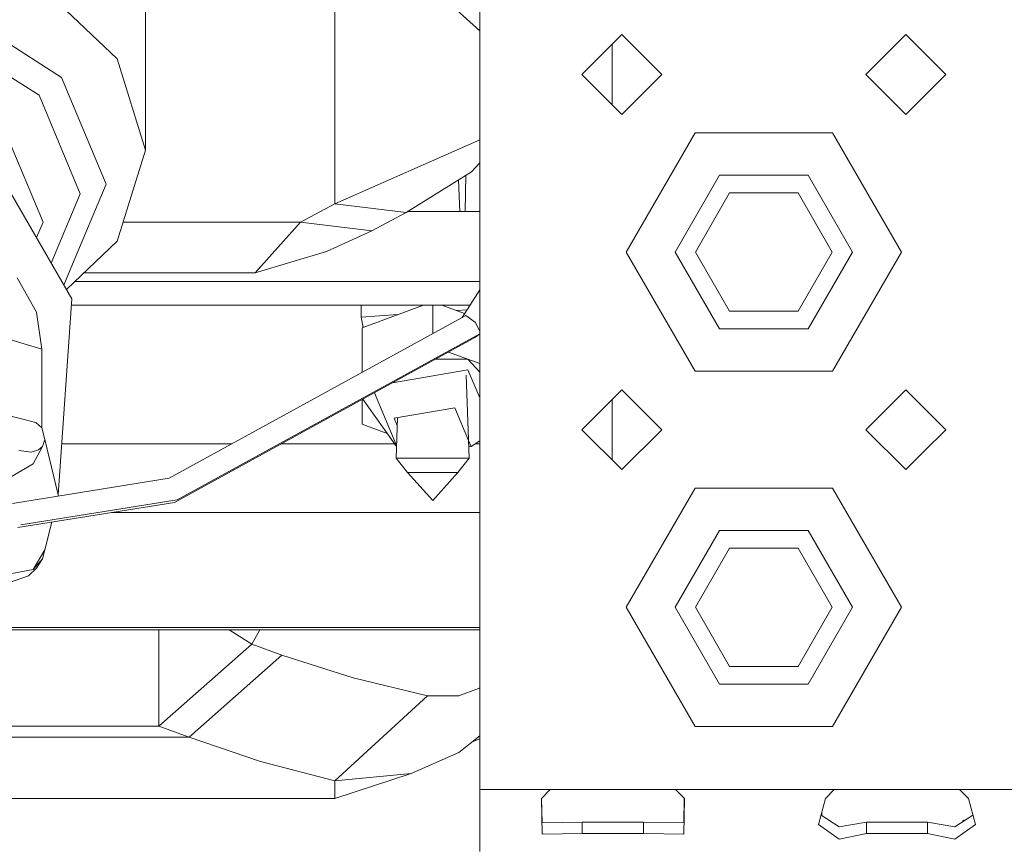
# Model space of a CAD drawing. Units: millimetres. Extents: x 967 to 8531, y -1535 to 1691.
# Drawn here: x 2830 to 2941, y -1160 to -1067 of the extents above; entities that cross this region are included whole.
import ezdxf

# ---------------------------------------------------------------- set-up
doc = ezdxf.new("R2010")
doc.units = ezdxf.units.MM
doc.layers.add('1', color=7, linetype='Continuous', true_color=0xffffff)
doc.dimstyles.get("Standard").update_dxf_attribs({"dimtxt": 0.18, "dimasz": 0.18, "dimexe": 0.18, "dimexo": 0.0625, "dimgap": 0.09, "dimtad": 0, "dimtih": 1, "dimtoh": 1, "dimdec": 4, "dimzin": 0, "dimdsep": 46, "dimtxsty": 'Standard', "dimcen": 0.09, "dimadec": 0, "dimazin": 0, "dimtfac": 1, "dimtdec": 4, "dimtofl": 0, "dimtmove": 0, "dimatfit": 3, "dimfxl": 1, "dimtolj": 1, "dimtzin": 0, "dimarcsym": 0})

msp = doc.modelspace()

# ---------------------------------------------------------------- linework, layer by layer
at = {"layer": '1', "color": 18, "linetype": 'Continuous', "lineweight": 13}
for p, q in [((2881.712495, -1052.894952), (2881.712495, -1092.895033)), ((2844.057857, -1081.410649), (2844.057857, -1058.331492)), ((2865.406333, -1087.477925), (2865.406333, -1058.344174)), ((2873.017131, -1060.086491), (2881.712495, -1067.978401)), ((2831.756412, -1062.436941), (2840.860664, -1071.142199)), ((2819.392024, -1067.13629), (2832.081615, -1075.243356)), ((2834.615766, -1073.220732), (2827.735483, -1068.825009)), ((2897.712528, -1068.395021), (2893.212615, -1072.894933)), ((2902.21244, -1072.894933), (2897.712528, -1068.395021)), ((2929.712592, -1068.395021), (2925.212442, -1072.894933)), ((2931.712448, -1070.394995), (2929.712592, -1068.395021)), ((2896.616994, -1076.299402), (2896.616994, -1069.490554)), ((2840.860664, -1071.142199), (2844.057857, -1081.410649)), ((2934.212505, -1072.894933), (2931.712448, -1070.394995)), ((2835.864126, -1076.19703), (2834.615766, -1073.220732)), ((2897.712528, -1077.394965), (2893.212615, -1072.894933)), ((2902.21244, -1072.894933), (2897.712528, -1077.394965)), ((2929.712592, -1077.394965), (2925.212442, -1072.894933)), ((2931.712448, -1075.39499), (2934.212505, -1072.894933)), ((2836.726247, -1086.317899), (2832.081615, -1075.243356)), ((2929.712592, -1077.394965), (2931.712448, -1075.39499)), ((2839.652358, -1085.229876), (2835.864126, -1076.19703)), ((2828.453599, -1079.777481), (2832.537233, -1089.513781)), ((2898.212491, -1092.895033), (2905.962526, -1079.47159)), ((2913.71256, -1079.47159), (2905.962526, -1079.47159)), ((2921.462594, -1079.47159), (2913.71256, -1079.47159)), ((2921.462594, -1079.47159), (2929.212629, -1092.895033)), ((2881.712495, -1080.246856), (2865.406333, -1087.477925)), ((2844.057857, -1081.410649), (2840.860664, -1091.679218)), ((2881.712495, -1082.852478), (2880.771934, -1083.854916)), ((2880.771934, -1083.854916), (2873.417913, -1088.439586)), ((2880.084983, -1088.307741), (2880.143647, -1084.246605)), ((2908.712446, -1084.234717), (2903.71257, -1092.895033)), ((2918.712674, -1084.234717), (2908.712446, -1084.234717)), ((2923.712551, -1092.895033), (2918.712674, -1084.234717)), ((2835.672199, -1097.976091), (2828.477603, -1085.51664)), ((2828.477604, -1085.545448), (2835.754215, -1098.147037)), ((2835.864126, -1094.262721), (2839.652358, -1085.229876)), ((2879.466296, -1088.307741), (2879.328805, -1084.754597)), ((2836.726247, -1086.317899), (2833.450478, -1094.128561)), ((2909.862577, -1086.226585), (2906.012594, -1092.895033)), ((2909.862577, -1086.226585), (2917.562543, -1086.226585)), ((2921.412526, -1092.895033), (2917.562543, -1086.226585)), ((2865.406333, -1087.477925), (2861.535846, -1089.536312)), ((2873.417913, -1088.439586), (2865.406333, -1087.477925)), ((2873.417913, -1088.439586), (2869.547426, -1090.497973)), ((2873.629399, -1088.307741), (2881.712495, -1088.307741)), ((2832.537233, -1089.513781), (2831.8003, -1091.270817)), ((2861.535846, -1089.536312), (2841.527873, -1089.536312)), ((2861.535846, -1089.536312), (2856.436311, -1095.237615)), ((2869.547426, -1090.497973), (2861.535846, -1089.536312)), ((2869.547426, -1090.497973), (2864.447891, -1092.832448)), ((2835.175244, -1097.115475), (2840.860664, -1091.679218)), ((2864.447891, -1092.832448), (2856.436311, -1095.237615)), ((2881.712495, -1092.895033), (2881.712495, -1132.894995)), ((2905.962526, -1106.318357), (2898.212491, -1092.895033)), ((2903.71257, -1092.895033), (2908.712446, -1101.555231)), ((2909.862577, -1099.563363), (2906.012594, -1092.895033)), ((2917.562543, -1099.563363), (2921.412526, -1092.895033)), ((2923.712551, -1092.895033), (2918.712674, -1101.555231)), ((2921.462594, -1106.318357), (2929.212629, -1092.895033)), ((2834.881205, -1096.606264), (2835.864126, -1094.262721)), ((2856.436311, -1095.237615), (2837.139172, -1095.237615)), ((2831.79432, -1099.660637), (2829.604207, -1095.781329)), ((2881.712495, -1096.19725), (2836.135554, -1096.19725)), ((2879.736525, -1100.248916), (2881.712495, -1097.132357)), ((2835.754215, -1098.147037), (2834.250747, -1120.217922)), ((2835.754215, -1098.147037), (2835.672199, -1097.976091)), ((2880.607589, -1098.875048), (2835.704623, -1098.875048)), ((2868.3663, -1100.227597), (2868.3663, -1098.875048)), ((2875.383916, -1098.875048), (2868.484317, -1101.418021)), ((2876.41698, -1098.875048), (2876.41698, -1102.070438)), ((2877.450013, -1098.875048), (2880.009474, -1099.818412)), ((2832.375347, -1103.838923), (2831.79432, -1099.660637)), ((2880.135356, -1100.030067), (2846.740543, -1118.35468)), ((2868.3663, -1100.227597), (2872.509301, -1099.93454)), ((2879.066186, -1099.470736), (2880.28455, -1099.384555)), ((2880.135356, -1100.030067), (2880.147516, -1100.038412)), ((2881.24591, -1100.805881), (2880.147516, -1100.038412)), ((2909.862577, -1099.563363), (2917.562543, -1099.563363)), ((2868.567575, -1101.387334), (2868.3663, -1100.227597)), ((2881.24591, -1100.805881), (2881.249009, -1100.812557)), ((2881.712495, -1101.831569), (2881.249009, -1100.812557)), ((2847.646772, -1120.776536), (2881.712495, -1102.083747)), ((2868.484317, -1101.418021), (2868.484317, -1106.421115)), ((2881.712495, -1102.106432), (2881.251871, -1102.473023)), ((2908.712446, -1101.555231), (2918.712674, -1101.555231)), ((2828.80622, -1102.719548), (2832.375347, -1103.838923)), ((2881.251871, -1102.473023), (2847.346841, -1121.07754)), ((2832.375347, -1103.838923), (2832.403242, -1112.674715)), ((2880.383073, -1104.959252), (2878.192442, -1104.151806)), ((2880.383073, -1104.959252), (2876.720946, -1104.959252)), ((2881.712495, -1106.4292), (2880.383073, -1104.959252)), ((2881.712495, -1105.449234), (2880.383073, -1104.959252)), ((2868.484317, -1106.421115), (2868.496437, -1106.416648)), ((2868.484317, -1106.423299), (2868.484317, -1106.421115)), ((2871.903206, -1107.602863), (2880.383073, -1106.152298)), ((2880.541383, -1116.090896), (2880.179765, -1106.745695)), ((2881.712495, -1109.319692), (2880.383073, -1106.152298)), ((2905.962526, -1106.318357), (2913.71256, -1106.318357)), ((2913.71256, -1106.318357), (2921.462594, -1106.318357)), ((2869.850738, -1108.729103), (2872.347066, -1114.676689)), ((2897.712528, -1108.394983), (2893.212615, -1112.895014)), ((2902.21244, -1112.895014), (2897.712528, -1108.394983)), ((2929.712592, -1108.394983), (2925.212442, -1112.895014)), ((2931.712448, -1110.394957), (2929.712592, -1108.394983)), ((2868.484317, -1112.268569), (2868.484317, -1109.478891)), ((2872.343355, -1114.772571), (2868.552876, -1109.441271)), ((2896.616994, -1109.490545), (2896.616994, -1116.299483)), ((2827.721893, -1111.087325), (2831.701576, -1112.089517)), ((2872.086822, -1111.600282), (2878.916799, -1110.431912)), ((2880.465155, -1114.120957), (2878.916799, -1110.431912)), ((2934.212505, -1112.895014), (2931.712448, -1110.394957)), ((2831.701576, -1112.089517), (2832.403242, -1112.674715)), ((2871.3012, -1113.306783), (2868.484317, -1112.268569)), ((2872.434097, -1112.427685), (2872.086822, -1111.600282)), ((2872.292339, -1116.090896), (2872.468644, -1111.534966)), ((2832.74871, -1114.008667), (2832.403242, -1112.674715)), ((2897.712528, -1117.395046), (2893.212615, -1112.895014)), ((2902.21244, -1112.895014), (2897.712528, -1117.395046)), ((2929.712592, -1117.395046), (2925.212442, -1112.895014)), ((2931.712448, -1115.394952), (2934.212505, -1112.895014)), ((2832.458078, -1114.776375), (2832.74871, -1114.008667)), ((2832.74871, -1114.008667), (2834.250747, -1120.217922)), ((2853.804337, -1114.47859), (2834.64171, -1114.47859)), ((2872.134339, -1114.47859), (2859.372823, -1114.47859)), ((2880.7469, -1114.79223), (2880.465155, -1114.120957)), ((2881.712495, -1114.13738), (2880.7469, -1114.79223)), ((2881.712495, -1114.47859), (2881.209371, -1114.47859)), ((2831.176578, -1115.427973), (2829.814731, -1115.22341)), ((2831.176578, -1115.427973), (2832.019626, -1115.175488)), ((2831.425725, -1116.739991), (2832.458078, -1114.776375)), ((2832.019626, -1115.175488), (2832.458078, -1114.776375)), ((2880.492812, -1114.835696), (2880.7469, -1114.79223)), ((2929.712592, -1117.395046), (2931.712448, -1115.394952)), ((2828.42785, -1118.51156), (2831.425725, -1116.739991)), ((2872.292339, -1116.090896), (2876.41698, -1116.090896)), ((2873.591482, -1117.724302), (2872.292339, -1116.090896)), ((2880.541383, -1116.090896), (2876.41698, -1116.090896)), ((2879.24224, -1117.724302), (2880.541383, -1116.090896)), ((2873.591482, -1117.724302), (2876.41698, -1120.84842)), ((2879.24224, -1117.724302), (2873.591482, -1117.724302)), ((2879.24224, -1117.724302), (2876.41698, -1120.84842)), ((2829.075905, -1121.190143), (2846.740543, -1118.35468)), ((2898.212491, -1132.894995), (2905.962526, -1119.471552)), ((2913.71256, -1119.471552), (2905.962526, -1119.471552)), ((2921.462594, -1119.471552), (2913.71256, -1119.471552)), ((2921.462594, -1119.471552), (2929.212629, -1132.894995)), ((2829.703441, -1123.909626), (2847.346841, -1121.07754)), ((2830.01933, -1123.606016), (2847.646772, -1120.776536)), ((2834.250747, -1120.217922), (2834.215116, -1120.365216)), ((2840.223314, -1122.220995), (2881.712495, -1122.220995)), ((2833.50534, -1123.299352), (2832.74871, -1126.427176)), ((2908.712446, -1124.234679), (2903.71257, -1132.894995)), ((2918.712674, -1124.234679), (2908.712446, -1124.234679)), ((2923.712551, -1132.894995), (2918.712674, -1124.234679)), ((2831.425725, -1128.623249), (2832.74871, -1126.427176)), ((2832.74871, -1126.427176), (2832.468091, -1127.444627)), ((2909.862577, -1126.226547), (2906.012594, -1132.894995)), ((2909.862577, -1126.226547), (2917.562543, -1126.226547)), ((2921.412526, -1132.894995), (2917.562543, -1126.226547)), ((2831.425725, -1128.623249), (2832.468091, -1127.444627)), ((2831.800519, -1128.497126), (2832.468091, -1127.444627)), ((2828.42785, -1129.181864), (2831.425725, -1128.623249)), ((2831.800519, -1128.497126), (2830.881654, -1129.339697)), ((2830.881654, -1129.339697), (2828.740894, -1130.102518)), ((2881.712495, -1132.894995), (2881.712495, -1153.39494)), ((2905.962526, -1146.318438), (2898.212491, -1132.894995)), ((2903.71257, -1132.894995), (2908.712446, -1141.555192)), ((2906.012594, -1132.894995), (2909.862577, -1139.563444)), ((2917.562543, -1139.563444), (2921.412526, -1132.894995)), ((2923.712551, -1132.894995), (2918.712674, -1141.555192)), ((2921.462594, -1146.318438), (2929.212629, -1132.894995)), ((2722.416936, -1135.167601), (2881.712495, -1135.167601)), ((2722.416936, -1135.439279), (2881.712495, -1135.439279)), ((2845.585405, -1139.95898), (2845.585405, -1135.439279)), ((2856.029807, -1137.041213), (2853.4793, -1135.439279)), ((2856.029807, -1137.041213), (2856.960454, -1135.439279)), ((2856.029807, -1137.041213), (2845.585405, -1146.270277)), ((2859.425365, -1138.270619), (2856.029807, -1137.041213)), ((2848.980962, -1147.499683), (2859.425365, -1138.270619)), ((2867.451011, -1140.841129), (2859.425365, -1138.270619)), ((2845.585405, -1139.95898), (2845.585405, -1140.358689)), ((2917.562543, -1139.563444), (2909.862577, -1139.563444)), ((2845.585405, -1146.270277), (2845.585405, -1140.358689)), ((2875.850736, -1142.877462), (2867.451011, -1140.841129)), ((2879.365264, -1142.876985), (2881.566345, -1142.052891)), ((2881.712495, -1141.94415), (2881.566345, -1142.052891)), ((2908.712446, -1141.555192), (2918.712674, -1141.555192)), ((2865.406333, -1152.439716), (2875.850736, -1142.877462)), ((2875.850736, -1142.877462), (2879.365264, -1142.876985)), ((2845.585405, -1146.270277), (2758.22693, -1146.270277)), ((2848.980962, -1147.499683), (2845.585405, -1146.270277)), ((2905.962526, -1146.318438), (2913.71256, -1146.318438)), ((2913.71256, -1146.318438), (2921.462594, -1146.318438)), ((2848.980962, -1147.499683), (2754.831611, -1147.499683)), ((2857.006608, -1150.25604), (2848.980962, -1147.499683)), ((2881.712495, -1147.380677), (2879.365741, -1149.233582)), ((2880.869256, -1148.046466), (2881.712495, -1147.69891)), ((2879.365741, -1149.233582), (2873.989879, -1151.610138)), ((2865.406333, -1152.439716), (2857.006608, -1150.25604)), ((2873.989879, -1151.610138), (2865.406333, -1152.439716)), ((2865.406333, -1154.419782), (2873.989879, -1151.610138)), ((2865.406333, -1154.419782), (2865.406333, -1152.439716)), ((2865.406333, -1154.419782), (2738.40624, -1154.419782)), ((2881.712495, -1153.39494), (2881.712495, -1160.395029)), ((2889.65398, -1153.39494), (2881.712495, -1153.39494)), ((2889.65398, -1153.39494), (2888.655959, -1154.40953)), ((2888.655959, -1154.40953), (2888.734876, -1158.438208)), ((2888.680659, -1154.38442), (2888.734876, -1157.150628)), ((2889.65398, -1153.39494), (2896.7126, -1153.39494)), ((2896.7126, -1153.39494), (2903.771221, -1153.39494)), ((2903.771221, -1153.39494), (2904.769241, -1154.40953)), ((2913.71256, -1153.39494), (2903.771221, -1153.39494)), ((2904.744468, -1154.384346), (2904.690086, -1157.150628)), ((2904.769241, -1154.40953), (2904.690086, -1158.438208)), ((2913.71256, -1153.39494), (2921.654045, -1153.39494)), ((2920.656024, -1154.40953), (2919.881879, -1157.336118)), ((2921.654045, -1153.39494), (2920.656024, -1154.40953)), ((2921.654045, -1153.39494), (2928.712665, -1153.39494)), ((2931.712448, -1153.39494), (2928.712665, -1153.39494)), ((2935.771047, -1153.39494), (2931.712448, -1153.39494)), ((2935.771047, -1153.39494), (2953.653871, -1153.39494)), ((2935.771047, -1153.39494), (2936.769067, -1154.40953)), ((2936.769067, -1154.40953), (2937.543212, -1157.336118)), ((2922.183572, -1157.619002), (2920.156116, -1156.299391)), ((2920.249997, -1155.944479), (2920.249997, -1156.360496)), ((2937.268976, -1156.299391), (2935.241519, -1157.619002)), ((2893.259822, -1157.099607), (2888.734876, -1157.150628)), ((2893.259822, -1157.099607), (2896.7126, -1157.099607)), ((2893.259822, -1158.380988), (2893.259822, -1157.099607)), ((2896.7126, -1157.099607), (2900.165378, -1157.099607)), ((2900.165378, -1157.099607), (2904.690086, -1157.150628)), ((2900.165378, -1158.380988), (2900.165378, -1157.099607)), ((2922.183572, -1158.990862), (2919.881879, -1157.336118)), ((2925.259649, -1157.099607), (2922.183572, -1157.619002)), ((2925.259649, -1157.099607), (2928.712665, -1157.099607)), ((2925.259649, -1158.380988), (2925.259649, -1157.099607)), ((2928.712665, -1157.099607), (2932.165443, -1157.099607)), ((2932.165443, -1157.099607), (2935.241519, -1157.619002)), ((2932.165443, -1158.380988), (2932.165443, -1157.099607)), ((2937.543212, -1157.336118), (2935.241519, -1158.990862)), ((2936.25003, -1156.875255), (2935.999892, -1157.1254)), ((2936.302933, -1156.928159), (2936.25003, -1156.875255)), ((2893.259822, -1158.380988), (2888.734876, -1158.438208)), ((2893.259822, -1158.380988), (2896.7126, -1158.380988)), ((2896.7126, -1158.380988), (2900.165378, -1158.380988)), ((2900.165378, -1158.380988), (2904.690086, -1158.438208)), ((2925.259649, -1158.380988), (2922.183572, -1158.990862)), ((2925.259649, -1158.380988), (2928.712665, -1158.380988)), ((2928.712665, -1158.380988), (2932.165443, -1158.380988)), ((2932.165443, -1158.380988), (2935.241519, -1158.990862))]:
    msp.add_line(p, q, dxfattribs=at)

# ---------------------------------------------------------------- leaders
at = {"layer": '1', "color": 18, "linetype": 'Continuous', "lineweight": 35}
msp.add_leader([(2801.906287, -1154.419782), (2934.199523, -1496.487001), (3034.199523, -1496.487001)], dimstyle='Standard', override={"dimasz": 50}, dxfattribs=at)

doc.saveas('drawing.dxf')
